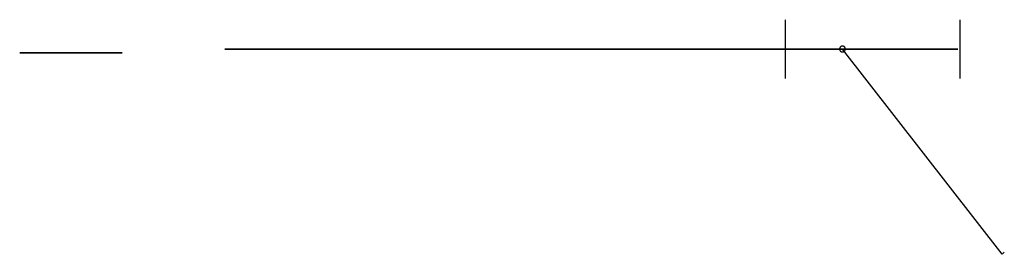
# Model space of a CAD drawing. Units: millimetres. Extents: x -346 to 354, y -391 to 1349.
# Drawn here: x -346 to -11, y 719 to 799 of the extents above; entities that cross this region are included whole.
import ezdxf

# ---------------------------------------------------------------- set-up
doc = ezdxf.new("R2010")
doc.units = ezdxf.units.MM
doc.header["$MEASUREMENT"] = 0
doc.layers.add('Predeterminado', color=7, linetype='Continuous')

msp = doc.modelspace()

# ---------------------------------------------------------------- linework, layer by layer
at = {"layer": 'Predeterminado'}
for p, q in [((-85.23, 779.06, -498.19), (-85.23, 799.06, -498.19)), ((-25.82, 799.06, -498.19), (-25.82, 779.06, -498.19)), ((-66.8, 789.25, -488.63), (-66.81, 789.22, -488.63)), ((-66.81, 789.22, -488.63), (-66.81, 789.18, -488.63)), ((-66.81, 789.18, -488.63), (-66.81, 789.15, -488.63)), ((-66.79, 789.29, -488.63), (-66.8, 789.25, -488.63)), ((-66.78, 789.32, -488.63), (-66.79, 789.29, -488.63)), ((-66.77, 789.35, -488.63), (-66.78, 789.32, -488.63)), ((-66.76, 789.39, -488.63), (-66.77, 789.35, -488.63)), ((-66.75, 789.42, -488.63), (-66.76, 789.39, -488.63)), ((-66.74, 789.45, -488.63), (-66.75, 789.42, -488.63)), ((-66.72, 789.48, -488.63), (-66.74, 789.45, -488.63)), ((-66.71, 789.51, -488.63), (-66.72, 789.48, -488.63)), ((-66.69, 789.55, -488.63), (-66.71, 789.51, -488.63)), ((-66.68, 789.58, -488.63), (-66.69, 789.55, -488.63)), ((-66.66, 789.61, -488.63), (-66.68, 789.58, -488.63)), ((-66.64, 789.63, -488.63), (-66.66, 789.61, -488.63)), ((-66.62, 789.66, -488.63), (-66.64, 789.63, -488.63)), ((-66.6, 789.69, -488.63), (-66.62, 789.66, -488.63)), ((-66.57, 789.72, -488.63), (-66.6, 789.69, -488.63)), ((-66.55, 789.74, -488.62), (-66.57, 789.72, -488.63)), ((-66.53, 789.77, -488.62), (-66.55, 789.74, -488.62)), ((-66.5, 789.79, -488.62), (-66.53, 789.77, -488.62)), ((-66.48, 789.81, -488.62), (-66.5, 789.79, -488.62)), ((-66.45, 789.84, -488.62), (-66.48, 789.81, -488.62)), ((-66.42, 789.86, -488.62), (-66.45, 789.84, -488.62)), ((-66.4, 789.88, -488.62), (-66.42, 789.86, -488.62)), ((-66.37, 789.9, -488.62), (-66.4, 789.88, -488.62)), ((-66.34, 789.92, -488.62), (-66.37, 789.9, -488.62)), ((-66.31, 789.93, -488.62), (-66.34, 789.92, -488.62)), ((-66.28, 789.95, -488.62), (-66.31, 789.93, -488.62)), ((-66.25, 789.97, -488.62), (-66.28, 789.95, -488.62)), ((-66.21, 789.98, -488.62), (-66.25, 789.97, -488.62)), ((-66.18, 789.99, -488.62), (-66.21, 789.98, -488.62)), ((-66.15, 790.01, -488.62), (-66.18, 789.99, -488.62)), ((-66.12, 790.02, -488.62), (-66.15, 790.01, -488.62)), ((-66.08, 790.03, -488.62), (-66.12, 790.02, -488.62)), ((-66.05, 790.04, -488.62), (-66.08, 790.03, -488.62)), ((-66.02, 790.04, -488.62), (-66.05, 790.04, -488.62)), ((-65.98, 790.05, -488.62), (-66.02, 790.04, -488.62)), ((-65.95, 790.05, -488.61), (-65.98, 790.05, -488.62)), ((-65.91, 790.06, -488.61), (-65.95, 790.05, -488.61)), ((-65.88, 790.06, -488.61), (-65.91, 790.06, -488.61)), ((-65.84, 790.06, -488.61), (-65.88, 790.06, -488.61)), ((-65.81, 790.06, -488.61), (-65.84, 790.06, -488.61)), ((-65.77, 790.06, -488.61), (-65.81, 790.06, -488.61)), ((-65.74, 790.06, -488.61), (-65.77, 790.06, -488.61)), ((-65.71, 790.06, -488.61), (-65.74, 790.06, -488.61)), ((-65.67, 790.05, -488.61), (-65.71, 790.06, -488.61)), ((-65.64, 790.05, -488.61), (-65.67, 790.05, -488.61)), ((-65.6, 790.04, -488.61), (-65.64, 790.05, -488.61)), ((-65.57, 790.03, -488.61), (-65.6, 790.04, -488.61)), ((-65.54, 790.02, -488.61), (-65.57, 790.03, -488.61)), ((-65.5, 790.01, -488.61), (-65.54, 790.02, -488.61)), ((-65.47, 790, -488.61), (-65.5, 790.01, -488.61)), ((-65.44, 789.99, -488.61), (-65.47, 790, -488.61)), ((-65.41, 789.97, -488.61), (-65.44, 789.99, -488.61)), ((-65.37, 789.96, -488.6), (-65.41, 789.97, -488.61)), ((-65.34, 789.94, -488.6), (-65.37, 789.96, -488.6)), ((-65.31, 789.93, -488.6), (-65.34, 789.94, -488.6)), ((-65.28, 789.91, -488.6), (-65.31, 789.93, -488.6)), ((-65.25, 789.89, -488.6), (-65.28, 789.91, -488.6)), ((-65.23, 789.87, -488.6), (-65.25, 789.89, -488.6)), ((-65.2, 789.85, -488.6), (-65.23, 789.87, -488.6)), ((-65.17, 789.83, -488.6), (-65.2, 789.85, -488.6)), ((-65.15, 789.8, -488.6), (-65.17, 789.83, -488.6)), ((-65.12, 789.78, -488.6), (-65.15, 789.8, -488.6)), ((-65.1, 789.75, -488.6), (-65.12, 789.78, -488.6)), ((-65.07, 789.73, -488.6), (-65.1, 789.75, -488.6)), ((-65.05, 789.7, -488.6), (-65.07, 789.73, -488.6)), ((-65.03, 789.68, -488.6), (-65.05, 789.7, -488.6)), ((-65.01, 789.65, -488.6), (-65.03, 789.68, -488.6)), ((-64.99, 789.62, -488.6), (-65.01, 789.65, -488.6)), ((-64.97, 789.59, -488.6), (-64.99, 789.62, -488.6)), ((-64.95, 789.56, -488.6), (-64.97, 789.59, -488.6)), ((-64.93, 789.53, -488.6), (-64.95, 789.56, -488.6)), ((-64.92, 789.5, -488.6), (-64.93, 789.53, -488.6)), ((-64.9, 789.47, -488.6), (-64.92, 789.5, -488.6)), ((-64.89, 789.44, -488.6), (-64.9, 789.47, -488.6)), ((-64.88, 789.4, -488.6), (-64.89, 789.44, -488.6)), ((-64.87, 789.37, -488.6), (-64.88, 789.4, -488.6)), ((-64.86, 789.34, -488.6), (-64.87, 789.37, -488.6)), ((-64.85, 789.3, -488.6), (-64.86, 789.34, -488.6)), ((-64.84, 789.27, -488.6), (-64.85, 789.3, -488.6)), ((-64.83, 789.24, -488.6), (-64.84, 789.27, -488.6)), ((-64.83, 789.2, -488.6), (-64.83, 789.24, -488.6)), ((-64.82, 789.17, -488.6), (-64.83, 789.2, -488.6)), ((-345.43, 787.74, -528.24), (-346.43, 787.74, -528.24)), ((-346.43, 787.74, -528.24), (-346.43, 787.74, -483.24)), ((-346.43, 787.74, -483.24), (-346.43, 787.74, -483.06)), ((-346.43, 787.74, -483.06), (-346.42, 787.74, -482.89)), ((-346.42, 787.74, -482.89), (-346.41, 787.74, -482.71)), ((-346.41, 787.74, -482.71), (-346.38, 787.74, -482.54)), ((-346.38, 787.74, -482.54), (-346.36, 787.74, -482.37)), ((-346.36, 787.74, -482.37), (-346.32, 787.74, -482.19)), ((-346.32, 787.74, -482.19), (-346.28, 787.74, -482.02)), ((-346.28, 787.74, -482.02), (-346.24, 787.74, -481.85)), ((-346.24, 787.74, -481.85), (-346.19, 787.74, -481.69)), ((-346.19, 787.74, -481.69), (-346.13, 787.74, -481.52)), ((-346.13, 787.74, -481.52), (-346.07, 787.74, -481.36)), ((-346.07, 787.74, -481.36), (-346, 787.74, -481.2)), ((-346, 787.74, -481.2), (-345.93, 787.74, -481.04)), ((-345.93, 787.74, -481.04), (-345.85, 787.74, -480.88)), ((-345.85, 787.74, -480.88), (-345.76, 787.74, -480.73)), ((-345.76, 787.74, -480.73), (-345.67, 787.74, -480.58)), ((-345.67, 787.74, -480.58), (-345.58, 787.74, -480.43)), ((-345.58, 787.74, -480.43), (-345.47, 787.74, -480.29)), ((-345.47, 787.74, -480.29), (-345.37, 787.74, -480.15)), ((-345.45, 787.74, -482.62), (-345.46, 787.74, -482.75)), ((-345.46, 787.74, -482.75), (-345.46, 787.74, -482.87)), ((-345.46, 787.74, -482.87), (-345.45, 787.74, -482.99)), ((-345.44, 787.74, -482.5), (-345.45, 787.74, -482.62)), ((-345.45, 787.74, -482.99), (-345.45, 787.74, -483.12)), ((-345.45, 787.74, -483.12), (-345.43, 787.74, -483.24)), ((-345.43, 787.74, -482.38), (-345.44, 787.74, -482.5)), ((-345.41, 787.74, -482.26), (-345.43, 787.74, -482.38)), ((-345.43, 787.74, -483.24), (-345.43, 787.74, -528.24)), ((-345.39, 787.74, -482.13), (-345.41, 787.74, -482.26)), ((-345.37, 787.74, -482.01), (-345.39, 787.74, -482.13)), ((-345.37, 787.74, -480.15), (-345.26, 787.74, -480.01)), ((-345.34, 787.74, -481.89), (-345.37, 787.74, -482.01)), ((-345.3, 787.74, -481.78), (-345.34, 787.74, -481.89)), ((-345.27, 787.74, -481.66), (-345.3, 787.74, -481.78)), ((-345.22, 787.74, -481.54), (-345.27, 787.74, -481.66)), ((-345.26, 787.74, -480.01), (-345.14, 787.74, -479.88)), ((-345.18, 787.74, -481.43), (-345.22, 787.74, -481.54)), ((-345.13, 787.74, -481.31), (-345.18, 787.74, -481.43)), ((-345.14, 787.74, -479.88), (-345.02, 787.74, -479.75)), ((-345.07, 787.74, -481.2), (-345.13, 787.74, -481.31)), ((-345.02, 787.74, -481.09), (-345.07, 787.74, -481.2)), ((-345.02, 787.74, -479.75), (-344.9, 787.74, -479.63)), ((-344.96, 787.74, -480.99), (-345.02, 787.74, -481.09)), ((-344.89, 787.74, -480.88), (-344.96, 787.74, -480.99)), ((-344.9, 787.74, -479.63), (-344.77, 787.74, -479.51)), ((-344.82, 787.74, -480.78), (-344.89, 787.74, -480.88)), ((-344.75, 787.74, -480.68), (-344.82, 787.74, -480.78)), ((-344.77, 787.74, -479.51), (-344.64, 787.74, -479.39)), ((-344.68, 787.74, -480.58), (-344.75, 787.74, -480.68)), ((-344.6, 787.74, -480.49), (-344.68, 787.74, -480.58)), ((-344.64, 787.74, -479.39), (-344.5, 787.74, -479.28)), ((-344.52, 787.74, -480.4), (-344.6, 787.74, -480.49)), ((-344.43, 787.74, -480.31), (-344.52, 787.74, -480.4)), ((-344.5, 787.74, -479.28), (-344.36, 787.74, -479.17)), ((-344.34, 787.74, -480.22), (-344.43, 787.74, -480.31)), ((-344.36, 787.74, -479.17), (-344.22, 787.74, -479.07)), ((-344.25, 787.74, -480.14), (-344.34, 787.74, -480.22)), ((-344.16, 787.74, -480.06), (-344.25, 787.74, -480.14)), ((-344.22, 787.74, -479.07), (-344.07, 787.74, -478.98)), ((-344.06, 787.74, -479.98), (-344.16, 787.74, -480.06)), ((-344.07, 787.74, -478.98), (-343.92, 787.74, -478.89)), ((-343.96, 787.74, -479.91), (-344.06, 787.74, -479.98)), ((-343.86, 787.74, -479.84), (-343.96, 787.74, -479.91)), ((-343.92, 787.74, -478.89), (-343.77, 787.74, -478.8)), ((-343.76, 787.74, -479.77), (-343.86, 787.74, -479.84)), ((-343.77, 787.74, -478.8), (-343.61, 787.74, -478.72)), ((-343.65, 787.74, -479.71), (-343.76, 787.74, -479.77)), ((-343.54, 787.74, -479.65), (-343.65, 787.74, -479.71)), ((-343.61, 787.74, -478.72), (-343.46, 787.74, -478.65)), ((-343.43, 787.74, -479.59), (-343.54, 787.74, -479.65)), ((-343.46, 787.74, -478.65), (-343.29, 787.74, -478.58)), ((-343.32, 787.74, -479.54), (-343.43, 787.74, -479.59)), ((-343.21, 787.74, -479.49), (-343.32, 787.74, -479.54)), ((-343.29, 787.74, -478.58), (-343.13, 787.74, -478.52)), ((-343.09, 787.74, -479.45), (-343.21, 787.74, -479.49)), ((-343.13, 787.74, -478.52), (-342.97, 787.74, -478.46)), ((-342.97, 787.74, -479.41), (-343.09, 787.74, -479.45)), ((-342.97, 787.74, -478.46), (-342.8, 787.74, -478.41)), ((-342.86, 787.74, -479.37), (-342.97, 787.74, -479.41)), ((-342.74, 787.74, -479.34), (-342.86, 787.74, -479.37)), ((-342.8, 787.74, -478.41), (-342.63, 787.74, -478.36)), ((-342.62, 787.74, -479.32), (-342.74, 787.74, -479.34)), ((-342.63, 787.74, -478.36), (-342.46, 787.74, -478.32)), ((-342.5, 787.74, -479.29), (-342.62, 787.74, -479.32)), ((-342.37, 787.74, -479.27), (-342.5, 787.74, -479.29)), ((-342.46, 787.74, -478.32), (-342.29, 787.74, -478.29)), ((-342.25, 787.74, -479.26), (-342.37, 787.74, -479.27)), ((-342.29, 787.74, -478.29), (-342.11, 787.74, -478.26)), ((-342.13, 787.74, -479.25), (-342.25, 787.74, -479.26)), ((-342.01, 787.74, -479.24), (-342.13, 787.74, -479.25)), ((-342.11, 787.74, -478.26), (-341.94, 787.74, -478.24)), ((-341.88, 787.74, -479.24), (-342.01, 787.74, -479.24)), ((-341.94, 787.74, -478.24), (-336.87, 787.74, -478.24)), ((-336.87, 787.74, -479.24), (-341.88, 787.74, -479.24)), ((-336.87, 787.74, -478.24), (-336.7, 787.74, -478.24)), ((-336.67, 787.74, -479.24), (-336.87, 787.74, -479.24)), ((-336.7, 787.74, -478.24), (-336.53, 787.74, -478.23)), ((-336.46, 787.74, -479.22), (-336.67, 787.74, -479.24)), ((-336.53, 787.74, -478.23), (-336.36, 787.74, -478.21)), ((-336.26, 787.74, -479.21), (-336.46, 787.74, -479.22)), ((-336.36, 787.74, -478.21), (-336.19, 787.74, -478.19)), ((-336.06, 787.74, -479.18), (-336.26, 787.74, -479.21)), ((-336.19, 787.74, -478.19), (-336.02, 787.74, -478.17)), ((-335.85, 787.74, -479.15), (-336.06, 787.74, -479.18)), ((-336.02, 787.74, -478.17), (-335.86, 787.74, -478.13)), ((-335.86, 787.74, -478.13), (-335.69, 787.74, -478.1)), ((-335.65, 787.74, -479.11), (-335.85, 787.74, -479.15)), ((-335.69, 787.74, -478.1), (-335.52, 787.74, -478.05)), ((-335.45, 787.74, -479.07), (-335.65, 787.74, -479.11)), ((-335.52, 787.74, -478.05), (-335.36, 787.74, -478.01)), ((-335.26, 787.74, -479.02), (-335.45, 787.74, -479.07)), ((-335.36, 787.74, -478.01), (-335.2, 787.74, -477.95)), ((-335.06, 787.74, -478.96), (-335.26, 787.74, -479.02)), ((-335.2, 787.74, -477.95), (-335.04, 787.74, -477.89)), ((-334.87, 787.74, -478.89), (-335.06, 787.74, -478.96)), ((-335.04, 787.74, -477.89), (-334.88, 787.74, -477.83)), ((-334.88, 787.74, -477.83), (-334.73, 787.74, -477.76)), ((-334.67, 787.74, -478.82), (-334.87, 787.74, -478.89)), ((-334.73, 787.74, -477.76), (-334.58, 787.74, -477.68)), ((-334.49, 787.74, -478.74), (-334.67, 787.74, -478.82)), ((-334.58, 787.74, -477.68), (-334.43, 787.74, -477.6)), ((-334.3, 787.74, -478.66), (-334.49, 787.74, -478.74)), ((-334.43, 787.74, -477.6), (-334.28, 787.74, -477.51)), ((-334.12, 787.74, -478.57), (-334.3, 787.74, -478.66)), ((-334.28, 787.74, -477.51), (-334.13, 787.74, -477.42)), ((-334.13, 787.74, -477.42), (-333.99, 787.74, -477.33)), ((-333.94, 787.74, -478.47), (-334.12, 787.74, -478.57)), ((-333.99, 787.74, -477.33), (-333.86, 787.74, -477.23)), ((-333.76, 787.74, -478.37), (-333.94, 787.74, -478.47)), ((-333.86, 787.74, -477.23), (-333.72, 787.74, -477.12)), ((-333.59, 787.74, -478.26), (-333.76, 787.74, -478.37)), ((-333.72, 787.74, -477.12), (-333.59, 787.74, -477.01)), ((-333.59, 787.74, -477.01), (-333.46, 787.74, -476.9)), ((-333.42, 787.74, -478.15), (-333.59, 787.74, -478.26)), ((-333.46, 787.74, -476.9), (-333.34, 787.74, -476.78)), ((-333.25, 787.74, -478.03), (-333.42, 787.74, -478.15)), ((-333.34, 787.74, -476.78), (-333.22, 787.74, -476.66)), ((-333.09, 787.74, -477.9), (-333.25, 787.74, -478.03)), ((-333.22, 787.74, -476.66), (-333.11, 787.74, -476.53)), ((-333.11, 787.74, -476.53), (-333, 787.74, -476.4)), ((-332.94, 787.74, -477.77), (-333.09, 787.74, -477.9)), ((-333, 787.74, -476.4), (-332.89, 787.74, -476.27)), ((-332.78, 787.74, -477.63), (-332.94, 787.74, -477.77)), ((-332.89, 787.74, -476.27), (-332.79, 787.74, -476.13)), ((-332.79, 787.74, -476.13), (-332.7, 787.74, -475.99)), ((-332.64, 787.74, -477.49), (-332.78, 787.74, -477.63)), ((-332.7, 787.74, -475.99), (-332.6, 787.74, -475.85)), ((-332.49, 787.74, -477.34), (-332.64, 787.74, -477.49)), ((-332.6, 787.74, -475.85), (-332.52, 787.74, -475.7)), ((-332.52, 787.74, -475.7), (-332.44, 787.74, -475.55)), ((-332.36, 787.74, -477.19), (-332.49, 787.74, -477.34)), ((-332.44, 787.74, -475.55), (-332.36, 787.74, -475.4)), ((-332.36, 787.74, -475.4), (-332.29, 787.74, -475.25)), ((-332.22, 787.74, -477.04), (-332.36, 787.74, -477.19)), ((-332.29, 787.74, -475.25), (-332.22, 787.74, -475.09)), ((-332.22, 787.74, -475.09), (-332.16, 787.74, -474.93)), ((-332.1, 787.74, -476.88), (-332.22, 787.74, -477.04)), ((-332.16, 787.74, -474.93), (-332.11, 787.74, -474.77)), ((-332.11, 787.74, -474.77), (-332.06, 787.74, -474.6)), ((-331.98, 787.74, -476.71), (-332.1, 787.74, -476.88)), ((-332.06, 787.74, -474.6), (-332.02, 787.74, -474.44)), ((-332.02, 787.74, -474.44), (-331.98, 787.74, -474.27)), ((-331.98, 787.74, -474.27), (-331.95, 787.74, -474.11)), ((-331.86, 787.74, -476.54), (-331.98, 787.74, -476.71)), ((-331.95, 787.74, -474.11), (-329.3, 787.74, -459.11)), ((-331.75, 787.74, -476.37), (-331.86, 787.74, -476.54)), ((-331.65, 787.74, -476.19), (-331.75, 787.74, -476.37)), ((-331.55, 787.74, -476.02), (-331.65, 787.74, -476.19)), ((-331.46, 787.74, -475.83), (-331.55, 787.74, -476.02)), ((-331.37, 787.74, -475.65), (-331.46, 787.74, -475.83)), ((-331.3, 787.74, -475.46), (-331.37, 787.74, -475.65)), ((-331.22, 787.74, -475.27), (-331.3, 787.74, -475.46)), ((-331.16, 787.74, -475.07), (-331.22, 787.74, -475.27)), ((-331.1, 787.74, -474.88), (-331.16, 787.74, -475.07)), ((-331.05, 787.74, -474.68), (-331.1, 787.74, -474.88)), ((-331, 787.74, -474.48), (-331.05, 787.74, -474.68)), ((-330.96, 787.74, -474.28), (-331, 787.74, -474.48)), ((-328.32, 787.74, -459.28), (-330.96, 787.74, -474.28)), ((-329.3, 787.74, -459.11), (-329.27, 787.74, -458.94)), ((-329.27, 787.74, -458.94), (-329.23, 787.74, -458.77)), ((-329.23, 787.74, -458.77), (-329.18, 787.74, -458.6)), ((-329.18, 787.74, -458.6), (-329.13, 787.74, -458.43)), ((-329.13, 787.74, -458.43), (-329.08, 787.74, -458.27)), ((-329.08, 787.74, -458.27), (-329.02, 787.74, -458.11)), ((-329.02, 787.74, -458.11), (-328.95, 787.74, -457.95)), ((-328.95, 787.74, -457.95), (-328.87, 787.74, -457.79)), ((-328.87, 787.74, -457.79), (-328.8, 787.74, -457.64)), ((-328.8, 787.74, -457.64), (-328.71, 787.74, -457.49)), ((-328.71, 787.74, -457.49), (-328.62, 787.74, -457.34)), ((-328.62, 787.74, -457.34), (-328.53, 787.74, -457.19)), ((-328.53, 787.74, -457.19), (-328.43, 787.74, -457.05)), ((-328.43, 787.74, -457.05), (-328.33, 787.74, -456.91)), ((-328.33, 787.74, -456.91), (-328.22, 787.74, -456.77)), ((-328.3, 787.74, -459.15), (-328.32, 787.74, -459.28)), ((-328.27, 787.74, -459.03), (-328.3, 787.74, -459.15)), ((-328.25, 787.74, -458.9), (-328.27, 787.74, -459.03)), ((-328.22, 787.74, -458.78), (-328.25, 787.74, -458.9)), ((-328.22, 787.74, -456.77), (-328.11, 787.74, -456.64)), ((-328.18, 787.74, -458.65), (-328.22, 787.74, -458.78)), ((-328.14, 787.74, -458.53), (-328.18, 787.74, -458.65)), ((-328.1, 787.74, -458.41), (-328.14, 787.74, -458.53)), ((-328.11, 787.74, -456.64), (-327.99, 787.74, -456.52)), ((-328.05, 787.74, -458.29), (-328.1, 787.74, -458.41)), ((-328, 787.74, -458.17), (-328.05, 787.74, -458.29)), ((-327.94, 787.74, -458.06), (-328, 787.74, -458.17)), ((-327.99, 787.74, -456.52), (-327.87, 787.74, -456.39)), ((-327.88, 787.74, -457.94), (-327.94, 787.74, -458.06)), ((-327.82, 787.74, -457.83), (-327.88, 787.74, -457.94)), ((-327.87, 787.74, -456.39), (-327.74, 787.74, -456.27)), ((-327.75, 787.74, -457.72), (-327.82, 787.74, -457.83)), ((-327.68, 787.74, -457.61), (-327.75, 787.74, -457.72)), ((-327.74, 787.74, -456.27), (-327.61, 787.74, -456.16)), ((-327.6, 787.74, -457.51), (-327.68, 787.74, -457.61)), ((-327.61, 787.74, -456.16), (-327.47, 787.74, -456.05)), ((-327.52, 787.74, -457.41), (-327.6, 787.74, -457.51)), ((-327.44, 787.74, -457.31), (-327.52, 787.74, -457.41)), ((-327.47, 787.74, -456.05), (-327.34, 787.74, -455.95)), ((-327.35, 787.74, -457.21), (-327.44, 787.74, -457.31)), ((-327.26, 787.74, -457.12), (-327.35, 787.74, -457.21)), ((-327.34, 787.74, -455.95), (-327.2, 787.74, -455.85)), ((-327.17, 787.74, -457.03), (-327.26, 787.74, -457.12)), ((-327.2, 787.74, -455.85), (-327.05, 787.74, -455.75)), ((-327.08, 787.74, -456.94), (-327.17, 787.74, -457.03)), ((-326.98, 787.74, -456.86), (-327.08, 787.74, -456.94)), ((-327.05, 787.74, -455.75), (-326.9, 787.74, -455.66)), ((-326.88, 787.74, -456.78), (-326.98, 787.74, -456.86)), ((-326.9, 787.74, -455.66), (-326.75, 787.74, -455.57)), ((-326.77, 787.74, -456.7), (-326.88, 787.74, -456.78)), ((-326.67, 787.74, -456.63), (-326.77, 787.74, -456.7)), ((-326.75, 787.74, -455.57), (-326.6, 787.74, -455.5)), ((-326.56, 787.74, -456.56), (-326.67, 787.74, -456.63)), ((-326.6, 787.74, -455.5), (-326.44, 787.74, -455.42)), ((-326.45, 787.74, -456.5), (-326.56, 787.74, -456.56)), ((-326.34, 787.74, -456.43), (-326.45, 787.74, -456.5)), ((-326.44, 787.74, -455.42), (-326.28, 787.74, -455.35)), ((-326.22, 787.74, -456.38), (-326.34, 787.74, -456.43)), ((-326.28, 787.74, -455.35), (-326.12, 787.74, -455.29)), ((-326.1, 787.74, -456.32), (-326.22, 787.74, -456.38)), ((-326.12, 787.74, -455.29), (-325.96, 787.74, -455.23)), ((-325.98, 787.74, -456.27), (-326.1, 787.74, -456.32)), ((-325.86, 787.74, -456.23), (-325.98, 787.74, -456.27)), ((-325.96, 787.74, -455.23), (-325.79, 787.74, -455.18)), ((-325.74, 787.74, -456.19), (-325.86, 787.74, -456.23)), ((-325.79, 787.74, -455.18), (-325.62, 787.74, -455.13)), ((-325.62, 787.74, -456.15), (-325.74, 787.74, -456.19)), ((-325.62, 787.74, -455.13), (-325.46, 787.74, -455.09)), ((-325.49, 787.74, -456.12), (-325.62, 787.74, -456.15)), ((-325.37, 787.74, -456.09), (-325.49, 787.74, -456.12)), ((-325.46, 787.74, -455.09), (-325.29, 787.74, -455.06)), ((-325.24, 787.74, -456.06), (-325.37, 787.74, -456.09)), ((-325.29, 787.74, -455.06), (-325.11, 787.74, -455.03)), ((-325.11, 787.74, -456.04), (-325.24, 787.74, -456.06)), ((-325.11, 787.74, -455.03), (-314.38, 787.74, -453.43)), ((-311.43, 787.74, -454.16), (-325.11, 787.74, -456.04)), ((-314.38, 787.74, -453.43), (-313.8, 787.74, -453.35)), ((-313.8, 787.74, -453.35), (-313.21, 787.74, -453.29)), ((-313.21, 787.74, -453.29), (-312.62, 787.74, -453.25)), ((-312.62, 787.74, -453.25), (-312.02, 787.74, -453.22)), ((-312.02, 787.74, -453.22), (-311.43, 787.74, -453.21)), ((-311.43, 787.74, -453.21), (-311.43, 787.74, -454.16)), ((-26.43, 789.06, -488.19), (-276.43, 789.06, -492.21)), ((-276.43, 789.06, -492.21), (-276.43, 789.06, -493.71)), ((-276.43, 789.06, -493.71), (-26.43, 789.06, -489.56)), ((-66.81, 789.15, -488.63), (-66.82, 789.12, -488.63)), ((-66.82, 789.12, -488.63), (-66.82, 789.08, -488.63)), ((-66.82, 789.08, -488.63), (-66.82, 789.05, -488.63)), ((-64.82, 789.06, -488.6), (-66.82, 789.06, -488.63)), ((-66.82, 789.05, -488.63), (-66.82, 789.01, -488.63)), ((-66.82, 789.01, -488.63), (-66.81, 788.98, -488.63)), ((-66.81, 788.98, -488.63), (-66.81, 788.94, -488.63)), ((-66.81, 788.94, -488.63), (-66.81, 788.91, -488.63)), ((-66.81, 788.91, -488.63), (-66.8, 788.87, -488.63)), ((-66.8, 788.87, -488.63), (-66.79, 788.84, -488.63)), ((-66.79, 788.84, -488.63), (-66.78, 788.81, -488.63)), ((-66.78, 788.81, -488.63), (-66.77, 788.77, -488.63)), ((-66.77, 788.77, -488.63), (-66.76, 788.74, -488.63)), ((-66.76, 788.74, -488.63), (-66.75, 788.71, -488.63)), ((-66.75, 788.71, -488.63), (-66.74, 788.67, -488.63)), ((-66.74, 788.67, -488.63), (-66.72, 788.64, -488.63)), ((-66.72, 788.64, -488.63), (-66.71, 788.61, -488.63)), ((-66.71, 788.61, -488.63), (-66.69, 788.58, -488.63)), ((-66.69, 788.58, -488.63), (-66.68, 788.55, -488.63)), ((-66.68, 788.55, -488.63), (-66.66, 788.52, -488.63)), ((-66.66, 788.52, -488.63), (-66.64, 788.49, -488.63)), ((-66.64, 788.49, -488.63), (-66.62, 788.46, -488.63)), ((-66.62, 788.46, -488.63), (-66.6, 788.44, -488.63)), ((-66.6, 788.44, -488.63), (-66.57, 788.41, -488.63)), ((-66.57, 788.41, -488.63), (-66.55, 788.38, -488.62)), ((-66.55, 788.38, -488.62), (-66.53, 788.36, -488.62)), ((-66.53, 788.36, -488.62), (-66.5, 788.33, -488.62)), ((-66.5, 788.33, -488.62), (-66.48, 788.31, -488.62)), ((-66.48, 788.31, -488.62), (-66.45, 788.29, -488.62)), ((-66.45, 788.29, -488.62), (-66.42, 788.27, -488.62)), ((-66.42, 788.27, -488.62), (-66.4, 788.25, -488.62)), ((-66.4, 788.25, -488.62), (-66.37, 788.23, -488.62)), ((-66.37, 788.23, -488.62), (-66.34, 788.21, -488.62)), ((-66.34, 788.21, -488.62), (-66.31, 788.19, -488.62)), ((-66.31, 788.19, -488.62), (-66.28, 788.17, -488.62)), ((-66.28, 788.17, -488.62), (-66.25, 788.16, -488.62)), ((-66.25, 788.16, -488.62), (-66.21, 788.15, -488.62)), ((-66.21, 788.15, -488.62), (-66.18, 788.13, -488.62)), ((-66.18, 788.13, -488.62), (-66.15, 788.12, -488.62)), ((-66.15, 788.12, -488.62), (-66.12, 788.11, -488.62)), ((-66.12, 788.11, -488.62), (-66.08, 788.1, -488.62)), ((-66.08, 788.1, -488.62), (-66.05, 788.09, -488.62)), ((-66.05, 788.09, -488.62), (-66.02, 788.08, -488.62)), ((-66.02, 788.08, -488.62), (-65.98, 788.08, -488.62)), ((-65.98, 788.08, -488.62), (-65.95, 788.07, -488.61)), ((-65.95, 788.07, -488.61), (-65.91, 788.07, -488.61)), ((-65.91, 788.07, -488.61), (-65.88, 788.06, -488.61)), ((-65.88, 788.06, -488.61), (-65.84, 788.06, -488.61)), ((-65.84, 788.06, -488.61), (-65.81, 788.06, -488.61)), ((-11.32, 719.06, -10.19), (-65.82, 789.06, -488.61)), ((-65.81, 788.06, -488.61), (-65.77, 788.06, -488.61)), ((-65.77, 788.06, -488.61), (-65.74, 788.07, -488.61)), ((-65.74, 788.07, -488.61), (-65.71, 788.07, -488.61)), ((-65.71, 788.07, -488.61), (-65.67, 788.07, -488.61)), ((-65.67, 788.07, -488.61), (-65.64, 788.08, -488.61)), ((-65.64, 788.08, -488.61), (-65.6, 788.09, -488.61)), ((-65.6, 788.09, -488.61), (-65.57, 788.09, -488.61)), ((-65.57, 788.09, -488.61), (-65.54, 788.1, -488.61)), ((-65.54, 788.1, -488.61), (-65.5, 788.11, -488.61)), ((-65.5, 788.11, -488.61), (-65.47, 788.13, -488.61)), ((-65.47, 788.13, -488.61), (-65.44, 788.14, -488.61)), ((-65.44, 788.14, -488.61), (-65.41, 788.15, -488.61)), ((-65.41, 788.15, -488.61), (-65.37, 788.17, -488.6)), ((-65.37, 788.17, -488.6), (-65.34, 788.18, -488.6)), ((-65.34, 788.18, -488.6), (-65.31, 788.2, -488.6)), ((-65.31, 788.2, -488.6), (-65.28, 788.22, -488.6)), ((-65.28, 788.22, -488.6), (-65.25, 788.24, -488.6)), ((-65.25, 788.24, -488.6), (-65.23, 788.26, -488.6)), ((-65.23, 788.26, -488.6), (-65.2, 788.28, -488.6)), ((-65.2, 788.28, -488.6), (-65.17, 788.3, -488.6)), ((-65.17, 788.3, -488.6), (-65.15, 788.32, -488.6)), ((-65.15, 788.32, -488.6), (-65.12, 788.35, -488.6)), ((-65.12, 788.35, -488.6), (-65.1, 788.37, -488.6)), ((-65.1, 788.37, -488.6), (-65.07, 788.4, -488.6)), ((-65.07, 788.4, -488.6), (-65.05, 788.42, -488.6)), ((-65.05, 788.42, -488.6), (-65.03, 788.45, -488.6)), ((-65.03, 788.45, -488.6), (-65.01, 788.48, -488.6)), ((-65.01, 788.48, -488.6), (-64.99, 788.51, -488.6)), ((-64.99, 788.51, -488.6), (-64.97, 788.54, -488.6)), ((-64.97, 788.54, -488.6), (-64.95, 788.57, -488.6)), ((-64.95, 788.57, -488.6), (-64.93, 788.6, -488.6)), ((-64.93, 788.6, -488.6), (-64.92, 788.63, -488.6)), ((-64.92, 788.63, -488.6), (-64.9, 788.66, -488.6)), ((-64.9, 788.66, -488.6), (-64.89, 788.69, -488.6)), ((-64.89, 788.69, -488.6), (-64.88, 788.72, -488.6)), ((-64.88, 788.72, -488.6), (-64.87, 788.76, -488.6)), ((-64.87, 788.76, -488.6), (-64.86, 788.79, -488.6)), ((-64.86, 788.79, -488.6), (-64.85, 788.82, -488.6)), ((-64.85, 788.82, -488.6), (-64.84, 788.86, -488.6)), ((-64.84, 788.86, -488.6), (-64.83, 788.89, -488.6)), ((-64.83, 788.92, -488.6), (-64.82, 788.96, -488.6)), ((-64.83, 788.89, -488.6), (-64.83, 788.92, -488.6)), ((-64.82, 789.13, -488.6), (-64.82, 789.17, -488.6)), ((-64.82, 789.1, -488.6), (-64.82, 789.13, -488.6)), ((-64.82, 789.06, -488.6), (-64.82, 789.1, -488.6)), ((-64.82, 789.03, -488.6), (-64.82, 789.06, -488.6)), ((-64.82, 788.99, -488.6), (-64.82, 789.03, -488.6)), ((-64.82, 788.96, -488.6), (-64.82, 788.99, -488.6)), ((-26.43, 789.06, -489.56), (-26.43, 789.06, -488.19)), ((-10.61, 719.77, -10.19), (-11.32, 719.06, -10.19))]:
    msp.add_line(p, q, dxfattribs=at)

doc.saveas('drawing.dxf')
